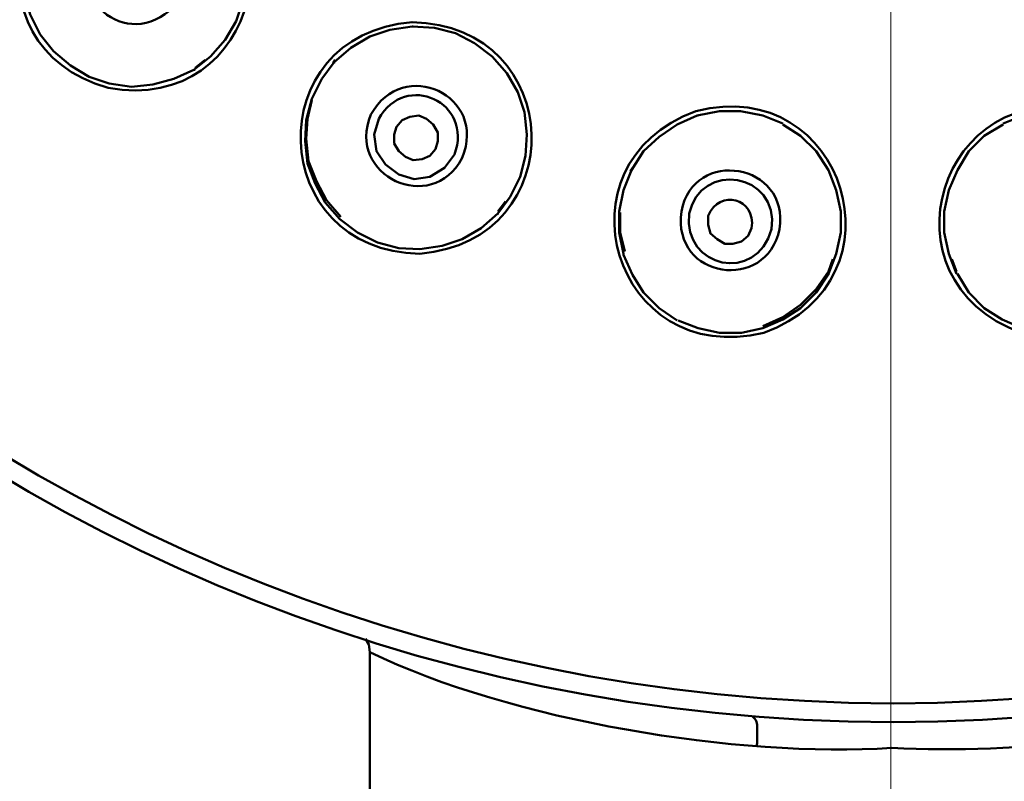
# Model space of a CAD drawing. Units: millimetres. Extents: x 3890 to 4169, y -1561 to -1302.
# Drawn here: x 3948 to 3970, y -1400 to -1383 of the extents above; entities that cross this region are included whole.
import ezdxf
from ezdxf.lldxf.tags import DXFTag

# ---------------------------------------------------------------- set-up
doc = ezdxf.new("R2010")
doc.units = ezdxf.units.MM
doc.layers.add('layer 1', color=7, linetype='Continuous')
tags = doc.linetypes.add('New Line1', pattern=[4.4, 2, -0.8, 0.8, -0.8]).pattern_tags.tags
tags[10:11] = [DXFTag(74, 4), DXFTag(75, 0), DXFTag(340, '0'), DXFTag(46, 1.0), DXFTag(50, 0.0), DXFTag(44, 0.0), DXFTag(45, 0.0)]
tags[8:9] = [DXFTag(74, 4), DXFTag(75, 0), DXFTag(340, '0'), DXFTag(46, 1.0), DXFTag(50, 0.0), DXFTag(44, 0.0), DXFTag(45, 0.0)]
tags[6:7] = [DXFTag(74, 4), DXFTag(75, 0), DXFTag(340, '0'), DXFTag(46, 1.0), DXFTag(50, 0.0), DXFTag(44, 0.0), DXFTag(45, 0.0)]
tags[4:5] = [DXFTag(74, 4), DXFTag(75, 0), DXFTag(340, '0'), DXFTag(46, 1.0), DXFTag(50, 0.0), DXFTag(44, 0.0), DXFTag(45, 0.0)]
doc.dimstyles.new('ISO-25', dxfattribs={"dimscale": 1.8, "dimtxt": 2.5, "dimasz": 2.5, "dimexe": 1.25, "dimexo": 0.625, "dimtad": 1, "dimtoh": 1, "dimdec": 0, "dimzin": 1, "dimtxsty": 'Standard', "dimcen": 2.5, "dimadec": 0, "dimazin": 0, "dimtfac": 1, "dimtdec": 0, "dimtmove": 0, "dimatfit": 3, "dimfxl": 1, "dimarcsym": 0})

# ---------------------------------------------------------------- blocks, each defined once
blk = doc.blocks.new('*D67')
at = {"color": 0, "lineweight": -2, "transparency": 16777216}
for p, q in [((3967.709, -1320.882), (3893.947, -1320.882)), ((3896.197, -1543.922), (3896.197, -1325.382)), ((3966.348, -1548.422), (3893.947, -1548.422))]:
    blk.add_line(p, q, dxfattribs=at)
at = {"color": 0, "transparency": 16777216}
for points in [[(3895.447, -1325.382), (3896.947, -1325.382), (3896.197, -1320.882)], [(3895.447, -1543.922), (3896.947, -1543.922), (3896.197, -1548.422)]]:
    blk.add_solid(points, dxfattribs=at)
at = {"layer": 'Defpoints', "color": 0, "transparency": 16777216}
for p in [(3896.197, -1320.882), (3968.834, -1320.882), (3967.473, -1548.422)]:
    blk.add_point(p, dxfattribs=at)
at = {"color": 0, "transparency": 16777216, "insert": (3892.822, -1434.652), "char_height": 4.5, "attachment_point": 5, "rotation": 90}
blk.add_mtext('228', dxfattribs=at)

msp = doc.modelspace()

# ---------------------------------------------------------------- linework, layer by layer
at = {"layer": 'layer 1', "color": 5, "linetype": 'New Line1', "lineweight": 5}
msp.add_open_spline([(3967.154, -1409.761), (3967.154, -1409.761), (3967.154, -1313.973), (3967.154, -1313.973)], degree=3, dxfattribs=at)
at = {"layer": 'layer 1', "lineweight": 50}
for points, knots in [([(4006.051, -1359.732), (4006.001, -1338.231), (3988.701, -1320.931), (3967.201, -1320.881), (3967.201, -1320.881), (3945.681, -1320.917), (3928.398, -1338.232), (3928.325, -1359.732), (3928.325, -1359.732), (3928.384, -1381.251), (3945.681, -1398.549), (3967.201, -1398.607), (3967.201, -1398.607), (3988.701, -1398.535), (4006.016, -1381.252), (4006.051, -1359.732)], [0, 0, 0, 0, 0.25, 0.25, 0.25, 0.25, 0.5, 0.5, 0.5, 0.5, 0.75, 0.75, 0.75, 0.75, 1, 1, 1, 1]), ([(3928.749, -1359.732), (3928.817, -1338.479), (3945.926, -1321.322), (3967.201, -1321.305), (3967.201, -1321.305), (3988.46, -1321.328), (4005.589, -1338.482), (4005.627, -1359.732), (4005.627, -1359.732), (4005.594, -1381.005), (3988.464, -1398.122), (3967.201, -1398.183), (3967.201, -1398.183), (3945.934, -1398.137), (3928.804, -1380.999), (3928.749, -1359.732)], [0, 0, 0, 0, 0.25, 0.25, 0.25, 0.25, 0.5, 0.5, 0.5, 0.5, 0.75, 0.75, 0.75, 0.75, 1, 1, 1, 1]), ([(3949.621, -1384.394), (3953.016, -1385.021), (3954.117, -1380.291), (3950.793, -1379.331), (3950.793, -1379.331), (3947.391, -1378.746), (3946.304, -1383.473), (3949.621, -1384.394)], [0, 0, 0, 0, 0.5, 0.5, 0.5, 0.5, 1, 1, 1, 1]), ([(3949.371, -1381.102), (3950.378, -1380.053), (3952.037, -1381.357), (3951.092, -1382.573), (3951.092, -1382.573), (3950.036, -1383.643), (3948.516, -1382.315), (3949.371, -1381.102)], [0, 0, 0, 0, 0.5, 0.5, 0.5, 0.5, 1, 1, 1, 1]), ([(3948.1, -1383.197), (3948.1, -1383.197), (3947.875, -1382.748), (3947.875, -1382.748), (3947.875, -1382.748), (3947.875, -1382.748), (3947.751, -1382.274), (3947.751, -1382.274), (3947.751, -1382.274), (3947.751, -1382.274), (3947.726, -1381.8), (3947.726, -1381.8), (3947.726, -1381.8), (3947.726, -1381.8), (3947.775, -1381.301), (3947.775, -1381.301)], [0, 0, 0, 0, 0.25, 0.25, 0.25, 0.25, 0.5, 0.5, 0.5, 0.5, 0.75, 0.75, 0.75, 0.75, 1, 1, 1, 1]), ([(3952.638, -1382.448), (3952.638, -1382.448), (3952.488, -1382.897), (3952.488, -1382.897), (3952.488, -1382.897), (3952.488, -1382.897), (3952.239, -1383.321), (3952.239, -1383.321), (3952.239, -1383.321), (3952.239, -1383.321), (3951.915, -1383.695), (3951.915, -1383.695), (3951.915, -1383.695), (3951.915, -1383.695), (3951.541, -1383.994), (3951.541, -1383.994)], [0, 0, 0, 0, 0.25, 0.25, 0.25, 0.25, 0.5, 0.5, 0.5, 0.5, 0.75, 0.75, 0.75, 0.75, 1, 1, 1, 1]), ([(3956.603, -1388.109), (3960.042, -1387.82), (3959.89, -1382.989), (3956.428, -1382.922), (3956.428, -1382.922), (3952.988, -1383.202), (3953.155, -1388.054), (3956.603, -1388.109)], [0, 0, 0, 0, 0.5, 0.5, 0.5, 0.5, 1, 1, 1, 1]), ([(3954.683, -1383.82), (3954.683, -1383.82), (3955.057, -1383.496), (3955.057, -1383.496), (3955.057, -1383.496), (3955.057, -1383.496), (3955.481, -1383.246), (3955.481, -1383.246), (3955.481, -1383.246), (3955.481, -1383.246), (3955.93, -1383.097), (3955.93, -1383.097), (3955.93, -1383.097), (3955.93, -1383.097), (3956.428, -1383.022), (3956.428, -1383.022)], [0, 0, 0, 0, 0.25, 0.25, 0.25, 0.25, 0.5, 0.5, 0.5, 0.5, 0.75, 0.75, 0.75, 0.75, 1, 1, 1, 1]), ([(3956.428, -1383.022), (3956.428, -1383.022), (3956.927, -1383.047), (3956.927, -1383.047), (3956.927, -1383.047), (3956.927, -1383.047), (3957.401, -1383.172), (3957.401, -1383.172), (3957.401, -1383.172), (3957.401, -1383.172), (3957.825, -1383.396), (3957.825, -1383.396), (3957.825, -1383.396), (3957.825, -1383.396), (3958.224, -1383.695), (3958.224, -1383.695)], [0, 0, 0, 0, 0.25, 0.25, 0.25, 0.25, 0.5, 0.5, 0.5, 0.5, 0.75, 0.75, 0.75, 0.75, 1, 1, 1, 1]), ([(3949.646, -1384.294), (3949.646, -1384.294), (3949.197, -1384.144), (3949.197, -1384.144), (3949.197, -1384.144), (3949.197, -1384.144), (3948.773, -1383.895), (3948.773, -1383.895), (3948.773, -1383.895), (3948.773, -1383.895), (3948.399, -1383.571), (3948.399, -1383.571), (3948.399, -1383.571), (3948.399, -1383.571), (3948.1, -1383.197), (3948.1, -1383.197)], [0, 0, 0, 0, 0.25, 0.25, 0.25, 0.25, 0.5, 0.5, 0.5, 0.5, 0.75, 0.75, 0.75, 0.75, 1, 1, 1, 1]), ([(3955.506, -1384.992), (3956.229, -1383.688), (3958.129, -1384.563), (3957.55, -1385.964), (3957.55, -1385.964), (3956.869, -1387.263), (3954.938, -1386.372), (3955.506, -1384.992)], [0, 0, 0, 0, 0.5, 0.5, 0.5, 0.5, 1, 1, 1, 1]), ([(3958.224, -1383.695), (3958.224, -1383.695), (3958.548, -1384.069), (3958.548, -1384.069), (3958.548, -1384.069), (3958.548, -1384.069), (3958.797, -1384.493), (3958.797, -1384.493), (3958.797, -1384.493), (3958.797, -1384.493), (3958.947, -1384.942), (3958.947, -1384.942), (3958.947, -1384.942), (3958.947, -1384.942), (3958.997, -1385.441), (3958.997, -1385.441)], [0, 0, 0, 0, 0.25, 0.25, 0.25, 0.25, 0.5, 0.5, 0.5, 0.5, 0.75, 0.75, 0.75, 0.75, 1, 1, 1, 1]), ([(3951.541, -1383.994), (3951.541, -1383.994), (3951.092, -1384.194), (3951.092, -1384.194), (3951.092, -1384.194), (3951.092, -1384.194), (3950.618, -1384.319), (3950.618, -1384.319), (3950.618, -1384.319), (3950.618, -1384.319), (3950.144, -1384.369), (3950.144, -1384.369), (3950.144, -1384.369), (3950.144, -1384.369), (3949.646, -1384.294), (3949.646, -1384.294)], [0, 0, 0, 0, 0.25, 0.25, 0.25, 0.25, 0.5, 0.5, 0.5, 0.5, 0.75, 0.75, 0.75, 0.75, 1, 1, 1, 1]), ([(3954.034, -1385.59), (3954.034, -1385.59), (3954.059, -1385.117), (3954.059, -1385.117), (3954.059, -1385.117), (3954.059, -1385.117), (3954.184, -1384.643), (3954.184, -1384.643), (3954.184, -1384.643), (3954.184, -1384.643), (3954.408, -1384.194), (3954.408, -1384.194), (3954.408, -1384.194), (3954.408, -1384.194), (3954.683, -1383.82), (3954.683, -1383.82)], [0, 0, 0, 0, 0.25, 0.25, 0.25, 0.25, 0.5, 0.5, 0.5, 0.5, 0.75, 0.75, 0.75, 0.75, 1, 1, 1, 1]), ([(3955.68, -1385.092), (3955.68, -1385.092), (3955.581, -1385.441), (3955.581, -1385.441), (3955.581, -1385.441), (3955.581, -1385.441), (3955.63, -1385.815), (3955.63, -1385.815), (3955.63, -1385.815), (3955.63, -1385.815), (3955.83, -1386.114), (3955.83, -1386.114), (3955.83, -1386.114), (3955.83, -1386.114), (3956.129, -1386.339), (3956.129, -1386.339), (3956.129, -1386.339), (3956.129, -1386.339), (3956.478, -1386.438), (3956.478, -1386.438), (3956.478, -1386.438), (3956.478, -1386.438), (3956.827, -1386.388), (3956.827, -1386.388), (3956.827, -1386.388), (3956.827, -1386.388), (3957.152, -1386.189), (3957.152, -1386.189), (3957.152, -1386.189), (3957.152, -1386.189), (3957.376, -1385.89), (3957.376, -1385.89), (3957.376, -1385.89), (3957.815, -1384.712), (3956.279, -1384.017), (3955.68, -1385.092)], [0, 0, 0, 0, 0.111111, 0.111111, 0.111111, 0.111111, 0.222222, 0.222222, 0.222222, 0.222222, 0.333333, 0.333333, 0.333333, 0.333333, 0.444444, 0.444444, 0.444444, 0.444444, 0.555556, 0.555556, 0.555556, 0.555556, 0.666667, 0.666667, 0.666667, 0.666667, 0.777778, 0.777778, 0.777778, 0.777778, 0.888889, 0.888889, 0.888889, 0.888889, 1, 1, 1, 1]), ([(3964.308, -1389.879), (3967.551, -1388.723), (3966.134, -1384.058), (3962.787, -1384.917), (3962.787, -1384.917), (3959.546, -1386.101), (3960.958, -1390.704), (3964.308, -1389.879)], [0, 0, 0, 0, 0.5, 0.5, 0.5, 0.5, 1, 1, 1, 1]), ([(3970.068, -1389.879), (3966.831, -1388.702), (3968.241, -1384.086), (3971.59, -1384.917), (3971.59, -1384.917), (3974.815, -1386.07), (3973.457, -1390.722), (3970.068, -1389.879)], [0, 0, 0, 0, 0.5, 0.5, 0.5, 0.5, 1, 1, 1, 1]), ([(3954.184, -1384.668), (3954.184, -1384.668), (3954.084, -1385.092), (3954.084, -1385.092), (3954.084, -1385.092), (3954.084, -1385.092), (3954.059, -1385.54), (3954.059, -1385.54)], [0, 0, 0, 0, 0.5, 0.5, 0.5, 0.5, 1, 1, 1, 1]), ([(3956.952, -1385.765), (3956.952, -1385.765), (3956.827, -1385.915), (3956.827, -1385.915), (3956.827, -1385.915), (3956.827, -1385.915), (3956.653, -1385.989), (3956.653, -1385.989), (3956.653, -1385.989), (3956.653, -1385.989), (3956.453, -1386.014), (3956.453, -1386.014), (3956.453, -1386.014), (3956.453, -1386.014), (3956.279, -1385.94), (3956.279, -1385.94), (3956.279, -1385.94), (3956.279, -1385.94), (3956.129, -1385.815), (3956.129, -1385.815), (3956.129, -1385.815), (3956.129, -1385.815), (3956.029, -1385.64), (3956.029, -1385.64), (3956.029, -1385.64), (3956.029, -1385.64), (3956.029, -1385.441), (3956.029, -1385.441), (3956.029, -1385.441), (3956.029, -1385.441), (3956.079, -1385.266), (3956.079, -1385.266), (3956.079, -1385.266), (3956.079, -1385.266), (3956.204, -1385.117), (3956.204, -1385.117), (3956.204, -1385.117), (3956.204, -1385.117), (3956.378, -1385.042), (3956.378, -1385.042), (3956.378, -1385.042), (3956.378, -1385.042), (3956.578, -1385.017), (3956.578, -1385.017), (3956.578, -1385.017), (3956.578, -1385.017), (3956.753, -1385.092), (3956.753, -1385.092), (3956.753, -1385.092), (3956.753, -1385.092), (3956.902, -1385.216), (3956.902, -1385.216), (3956.902, -1385.216), (3956.902, -1385.216), (3957.002, -1385.391), (3957.002, -1385.391), (3957.002, -1385.391), (3957.002, -1385.391), (3957.002, -1385.59), (3957.002, -1385.59), (3957.002, -1385.59), (3957.002, -1385.59), (3956.952, -1385.765), (3956.952, -1385.765)], [0, 0, 0, 0, 0.0625, 0.0625, 0.0625, 0.0625, 0.125, 0.125, 0.125, 0.125, 0.1875, 0.1875, 0.1875, 0.1875, 0.25, 0.25, 0.25, 0.25, 0.3125, 0.3125, 0.3125, 0.3125, 0.375, 0.375, 0.375, 0.375, 0.4375, 0.4375, 0.4375, 0.4375, 0.5, 0.5, 0.5, 0.5, 0.5625, 0.5625, 0.5625, 0.5625, 0.625, 0.625, 0.625, 0.625, 0.6875, 0.6875, 0.6875, 0.6875, 0.75, 0.75, 0.75, 0.75, 0.8125, 0.8125, 0.8125, 0.8125, 0.875, 0.875, 0.875, 0.875, 0.9375, 0.9375, 0.9375, 0.9375, 1, 1, 1, 1]), ([(3961.341, -1386.239), (3961.341, -1386.239), (3961.615, -1385.815), (3961.615, -1385.815), (3961.615, -1385.815), (3961.615, -1385.815), (3961.964, -1385.491), (3961.964, -1385.491), (3961.964, -1385.491), (3961.964, -1385.491), (3962.363, -1385.216), (3962.363, -1385.216), (3962.363, -1385.216), (3962.363, -1385.216), (3962.812, -1385.017), (3962.812, -1385.017)], [0, 0, 0, 0, 0.25, 0.25, 0.25, 0.25, 0.5, 0.5, 0.5, 0.5, 0.75, 0.75, 0.75, 0.75, 1, 1, 1, 1]), ([(3962.812, -1385.017), (3962.812, -1385.017), (3963.311, -1384.917), (3963.311, -1384.917), (3963.311, -1384.917), (3963.311, -1384.917), (3963.784, -1384.917), (3963.784, -1384.917), (3963.784, -1384.917), (3963.784, -1384.917), (3964.283, -1385.017), (3964.283, -1385.017), (3964.283, -1385.017), (3964.283, -1385.017), (3964.732, -1385.191), (3964.732, -1385.191)], [0, 0, 0, 0, 0.25, 0.25, 0.25, 0.25, 0.5, 0.5, 0.5, 0.5, 0.75, 0.75, 0.75, 0.75, 1, 1, 1, 1]), ([(3971.565, -1385.017), (3971.565, -1385.017), (3971.091, -1384.917), (3971.091, -1384.917), (3971.091, -1384.917), (3971.091, -1384.917), (3970.592, -1384.917), (3970.592, -1384.917), (3970.592, -1384.917), (3970.592, -1384.917), (3970.118, -1385.017), (3970.118, -1385.017), (3970.118, -1385.017), (3970.118, -1385.017), (3969.669, -1385.191), (3969.669, -1385.191)], [0, 0, 0, 0, 0.25, 0.25, 0.25, 0.25, 0.5, 0.5, 0.5, 0.5, 0.75, 0.75, 0.75, 0.75, 1, 1, 1, 1]), ([(3964.732, -1385.216), (3964.732, -1385.216), (3965.131, -1385.466), (3965.131, -1385.466), (3965.131, -1385.466), (3965.131, -1385.466), (3965.48, -1385.815), (3965.48, -1385.815), (3965.48, -1385.815), (3965.48, -1385.815), (3965.754, -1386.239), (3965.754, -1386.239), (3965.754, -1386.239), (3965.754, -1386.239), (3965.929, -1386.688), (3965.929, -1386.688)], [0, 0, 0, 0, 0.25, 0.25, 0.25, 0.25, 0.5, 0.5, 0.5, 0.5, 0.75, 0.75, 0.75, 0.75, 1, 1, 1, 1]), ([(3969.669, -1385.216), (3969.669, -1385.216), (3969.246, -1385.466), (3969.246, -1385.466), (3969.246, -1385.466), (3969.246, -1385.466), (3968.896, -1385.815), (3968.896, -1385.815), (3968.896, -1385.815), (3968.896, -1385.815), (3968.647, -1386.239), (3968.647, -1386.239), (3968.647, -1386.239), (3968.647, -1386.239), (3968.448, -1386.688), (3968.448, -1386.688)], [0, 0, 0, 0, 0.25, 0.25, 0.25, 0.25, 0.5, 0.5, 0.5, 0.5, 0.75, 0.75, 0.75, 0.75, 1, 1, 1, 1]), ([(3954.059, -1385.54), (3954.059, -1385.54), (3954.109, -1386.039), (3954.109, -1386.039), (3954.109, -1386.039), (3954.109, -1386.039), (3954.284, -1386.488), (3954.284, -1386.488), (3954.284, -1386.488), (3954.284, -1386.488), (3954.508, -1386.912), (3954.508, -1386.912), (3954.508, -1386.912), (3954.508, -1386.912), (3954.832, -1387.286), (3954.832, -1387.286)], [0, 0, 0, 0, 0.25, 0.25, 0.25, 0.25, 0.5, 0.5, 0.5, 0.5, 0.75, 0.75, 0.75, 0.75, 1, 1, 1, 1]), ([(3958.997, -1385.441), (3958.997, -1385.441), (3958.972, -1385.915), (3958.972, -1385.915), (3958.972, -1385.915), (3958.972, -1385.915), (3958.847, -1386.388), (3958.847, -1386.388), (3958.847, -1386.388), (3958.847, -1386.388), (3958.623, -1386.837), (3958.623, -1386.837), (3958.623, -1386.837), (3958.623, -1386.837), (3958.348, -1387.211), (3958.348, -1387.211)], [0, 0, 0, 0, 0.25, 0.25, 0.25, 0.25, 0.5, 0.5, 0.5, 0.5, 0.75, 0.75, 0.75, 0.75, 1, 1, 1, 1]), ([(3954.807, -1387.336), (3954.807, -1387.336), (3954.483, -1386.962), (3954.483, -1386.962), (3954.483, -1386.962), (3954.483, -1386.962), (3954.259, -1386.538), (3954.259, -1386.538), (3954.259, -1386.538), (3954.259, -1386.538), (3954.084, -1386.089), (3954.084, -1386.089), (3954.084, -1386.089), (3954.084, -1386.089), (3954.034, -1385.59), (3954.034, -1385.59)], [0, 0, 0, 0, 0.25, 0.25, 0.25, 0.25, 0.5, 0.5, 0.5, 0.5, 0.75, 0.75, 0.75, 0.75, 1, 1, 1, 1]), ([(3962.463, -1387.161), (3962.719, -1385.721), (3964.899, -1386.073), (3964.657, -1387.56), (3964.657, -1387.56), (3964.377, -1388.98), (3962.242, -1388.683), (3962.463, -1387.161)], [0, 0, 0, 0, 0.5, 0.5, 0.5, 0.5, 1, 1, 1, 1]), ([(3962.637, -1387.211), (3962.492, -1388.434), (3964.14, -1388.789), (3964.483, -1387.56), (3964.483, -1387.56), (3964.652, -1386.287), (3962.884, -1386.026), (3962.637, -1387.211)], [0, 0, 0, 0, 0.5, 0.5, 0.5, 0.5, 1, 1, 1, 1]), ([(3961.166, -1388.109), (3961.166, -1388.109), (3961.066, -1387.635), (3961.066, -1387.635), (3961.066, -1387.635), (3961.066, -1387.635), (3961.066, -1387.161), (3961.066, -1387.161), (3961.066, -1387.161), (3961.066, -1387.161), (3961.166, -1386.688), (3961.166, -1386.688), (3961.166, -1386.688), (3961.166, -1386.688), (3961.341, -1386.239), (3961.341, -1386.239)], [0, 0, 0, 0, 0.25, 0.25, 0.25, 0.25, 0.5, 0.5, 0.5, 0.5, 0.75, 0.75, 0.75, 0.75, 1, 1, 1, 1]), ([(3964.034, -1387.535), (3964.034, -1387.535), (3963.959, -1387.71), (3963.959, -1387.71), (3963.959, -1387.71), (3963.959, -1387.71), (3963.809, -1387.835), (3963.809, -1387.835), (3963.809, -1387.835), (3963.809, -1387.835), (3963.61, -1387.885), (3963.61, -1387.885), (3963.61, -1387.885), (3963.61, -1387.885), (3963.435, -1387.885), (3963.435, -1387.885), (3963.435, -1387.885), (3963.435, -1387.885), (3963.261, -1387.785), (3963.261, -1387.785), (3963.261, -1387.785), (3963.261, -1387.785), (3963.111, -1387.66), (3963.111, -1387.66), (3963.111, -1387.66), (3963.111, -1387.66), (3963.061, -1387.461), (3963.061, -1387.461), (3963.061, -1387.461), (3963.061, -1387.461), (3963.061, -1387.261), (3963.061, -1387.261), (3963.061, -1387.261), (3963.311, -1386.651), (3964.138, -1386.864), (3964.034, -1387.535)], [0, 0, 0, 0, 0.111111, 0.111111, 0.111111, 0.111111, 0.222222, 0.222222, 0.222222, 0.222222, 0.333333, 0.333333, 0.333333, 0.333333, 0.444444, 0.444444, 0.444444, 0.444444, 0.555556, 0.555556, 0.555556, 0.555556, 0.666667, 0.666667, 0.666667, 0.666667, 0.777778, 0.777778, 0.777778, 0.777778, 0.888889, 0.888889, 0.888889, 0.888889, 1, 1, 1, 1]), ([(3965.929, -1386.688), (3965.929, -1386.688), (3966.029, -1387.161), (3966.029, -1387.161), (3966.029, -1387.161), (3966.029, -1387.161), (3966.029, -1387.635), (3966.029, -1387.635), (3966.029, -1387.635), (3966.029, -1387.635), (3965.929, -1388.109), (3965.929, -1388.109), (3965.929, -1388.109), (3965.929, -1388.109), (3965.754, -1388.558), (3965.754, -1388.558)], [0, 0, 0, 0, 0.25, 0.25, 0.25, 0.25, 0.5, 0.5, 0.5, 0.5, 0.75, 0.75, 0.75, 0.75, 1, 1, 1, 1]), ([(3968.448, -1386.688), (3968.448, -1386.688), (3968.348, -1387.161), (3968.348, -1387.161), (3968.348, -1387.161), (3968.348, -1387.161), (3968.348, -1387.635), (3968.348, -1387.635), (3968.348, -1387.635), (3968.348, -1387.635), (3968.448, -1388.109), (3968.448, -1388.109), (3968.448, -1388.109), (3968.448, -1388.109), (3968.622, -1388.558), (3968.622, -1388.558)], [0, 0, 0, 0, 0.25, 0.25, 0.25, 0.25, 0.5, 0.5, 0.5, 0.5, 0.75, 0.75, 0.75, 0.75, 1, 1, 1, 1]), ([(3958.348, -1387.211), (3958.348, -1387.211), (3957.974, -1387.535), (3957.974, -1387.535), (3957.974, -1387.535), (3957.974, -1387.535), (3957.55, -1387.785), (3957.55, -1387.785), (3957.55, -1387.785), (3957.55, -1387.785), (3957.102, -1387.934), (3957.102, -1387.934), (3957.102, -1387.934), (3957.102, -1387.934), (3956.603, -1388.009), (3956.603, -1388.009)], [0, 0, 0, 0, 0.25, 0.25, 0.25, 0.25, 0.5, 0.5, 0.5, 0.5, 0.75, 0.75, 0.75, 0.75, 1, 1, 1, 1]), ([(3961.091, -1387.186), (3961.091, -1387.186), (3961.091, -1387.635), (3961.091, -1387.635), (3961.091, -1387.635), (3961.091, -1387.635), (3961.191, -1388.059), (3961.191, -1388.059)], [0, 0, 0, 0, 0.5, 0.5, 0.5, 0.5, 1, 1, 1, 1]), ([(3956.603, -1388.009), (3956.603, -1388.009), (3956.129, -1387.984), (3956.129, -1387.984), (3956.129, -1387.984), (3956.129, -1387.984), (3955.655, -1387.86), (3955.655, -1387.86), (3955.655, -1387.86), (3955.655, -1387.86), (3955.207, -1387.635), (3955.207, -1387.635), (3955.207, -1387.635), (3955.207, -1387.635), (3954.807, -1387.336), (3954.807, -1387.336)], [0, 0, 0, 0, 0.25, 0.25, 0.25, 0.25, 0.5, 0.5, 0.5, 0.5, 0.75, 0.75, 0.75, 0.75, 1, 1, 1, 1]), ([(3962.363, -1389.605), (3962.363, -1389.605), (3961.964, -1389.331), (3961.964, -1389.331), (3961.964, -1389.331), (3961.964, -1389.331), (3961.615, -1388.982), (3961.615, -1388.982), (3961.615, -1388.982), (3961.615, -1388.982), (3961.366, -1388.583), (3961.366, -1388.583), (3961.366, -1388.583), (3961.366, -1388.583), (3961.166, -1388.134), (3961.166, -1388.134)], [0, 0, 0, 0, 0.25, 0.25, 0.25, 0.25, 0.5, 0.5, 0.5, 0.5, 0.75, 0.75, 0.75, 0.75, 1, 1, 1, 1]), ([(3964.283, -1389.73), (3964.283, -1389.73), (3964.732, -1389.53), (3964.732, -1389.53), (3964.732, -1389.53), (3964.732, -1389.53), (3965.131, -1389.256), (3965.131, -1389.256), (3965.131, -1389.256), (3965.131, -1389.256), (3965.48, -1388.907), (3965.48, -1388.907), (3965.48, -1388.907), (3965.48, -1388.907), (3965.754, -1388.508), (3965.754, -1388.508)], [0, 0, 0, 0, 0.25, 0.25, 0.25, 0.25, 0.5, 0.5, 0.5, 0.5, 0.75, 0.75, 0.75, 0.75, 1, 1, 1, 1]), ([(3965.754, -1388.558), (3965.754, -1388.558), (3965.48, -1388.982), (3965.48, -1388.982), (3965.48, -1388.982), (3965.48, -1388.982), (3965.131, -1389.331), (3965.131, -1389.331), (3965.131, -1389.331), (3965.131, -1389.331), (3964.732, -1389.58), (3964.732, -1389.58), (3964.732, -1389.58), (3964.732, -1389.58), (3964.283, -1389.78), (3964.283, -1389.78)], [0, 0, 0, 0, 0.25, 0.25, 0.25, 0.25, 0.5, 0.5, 0.5, 0.5, 0.75, 0.75, 0.75, 0.75, 1, 1, 1, 1]), ([(3968.647, -1388.558), (3968.647, -1388.558), (3968.896, -1388.982), (3968.896, -1388.982), (3968.896, -1388.982), (3968.896, -1388.982), (3969.246, -1389.331), (3969.246, -1389.331), (3969.246, -1389.331), (3969.246, -1389.331), (3969.645, -1389.58), (3969.645, -1389.58), (3969.645, -1389.58), (3969.645, -1389.58), (3970.093, -1389.78), (3970.093, -1389.78)], [0, 0, 0, 0, 0.25, 0.25, 0.25, 0.25, 0.5, 0.5, 0.5, 0.5, 0.75, 0.75, 0.75, 0.75, 1, 1, 1, 1]), ([(3964.283, -1389.78), (3964.283, -1389.78), (3963.809, -1389.879), (3963.809, -1389.879), (3963.809, -1389.879), (3963.809, -1389.879), (3963.311, -1389.879), (3963.311, -1389.879), (3963.311, -1389.879), (3963.311, -1389.879), (3962.837, -1389.78), (3962.837, -1389.78), (3962.837, -1389.78), (3962.837, -1389.78), (3962.388, -1389.605), (3962.388, -1389.605)], [0, 0, 0, 0, 0.25, 0.25, 0.25, 0.25, 0.5, 0.5, 0.5, 0.5, 0.75, 0.75, 0.75, 0.75, 1, 1, 1, 1]), ([(3955.381, -1396.737), (3955.381, -1396.737), (3955.456, -1396.862), (3955.456, -1396.862), (3955.456, -1396.862), (3955.456, -1396.862), (3955.481, -1397.036), (3955.481, -1397.036)], [0, 0, 0, 0, 0.5, 0.5, 0.5, 0.5, 1, 1, 1, 1]), ([(3978.896, -1397.036), (3978.896, -1397.036), (3978.871, -1397.061), (3978.871, -1397.061), (3978.871, -1397.061), (3978.871, -1397.061), (3978.746, -1397.136), (3978.746, -1397.136), (3978.746, -1397.136), (3978.746, -1397.136), (3978.572, -1397.211), (3978.572, -1397.211), (3978.572, -1397.211), (3978.572, -1397.211), (3978.322, -1397.335), (3978.322, -1397.335), (3978.322, -1397.335), (3977.542, -1397.659), (3976.838, -1397.852), (3976.028, -1398.083), (3976.028, -1398.083), (3973.266, -1398.932), (3970.049, -1399.334), (3967.176, -1399.181), (3967.176, -1399.181), (3963.725, -1399.409), (3958.667, -1398.575), (3955.481, -1397.036)], [0, 0, 0, 0, 0.142857, 0.142857, 0.142857, 0.142857, 0.285714, 0.285714, 0.285714, 0.285714, 0.428571, 0.428571, 0.428571, 0.428571, 0.571429, 0.571429, 0.571429, 0.571429, 0.714286, 0.714286, 0.714286, 0.714286, 0.857143, 0.857143, 0.857143, 0.857143, 1, 1, 1, 1]), ([(3964.134, -1399.156), (3964.134, -1399.156), (3964.159, -1399.081), (3964.159, -1399.081), (3964.159, -1399.081), (3964.159, -1399.081), (3964.159, -1398.732), (3964.159, -1398.732), (3964.159, -1398.732), (3964.172, -1398.639), (3964.131, -1398.541), (3964.059, -1398.482)], [0, 0, 0, 0, 0.333333, 0.333333, 0.333333, 0.333333, 0.666667, 0.666667, 0.666667, 0.666667, 1, 1, 1, 1])]:
    msp.add_open_spline(points, degree=3, knots=knots, dxfattribs=at)
for points in [[(3956.428, -1383.022), (3956.428, -1383.022), (3956.453, -1383.022), (3956.453, -1383.022)], [(3951.566, -1383.945), (3951.566, -1383.945), (3951.79, -1383.77), (3951.79, -1383.77)], [(3954.708, -1383.77), (3954.708, -1383.77), (3954.658, -1383.845), (3954.658, -1383.845)], [(3951.541, -1383.994), (3951.541, -1383.994), (3951.566, -1383.994), (3951.566, -1383.994)], [(3954.683, -1383.82), (3954.683, -1383.82), (3954.708, -1383.82), (3954.708, -1383.82)], [(3962.812, -1385.017), (3962.812, -1385.017), (3962.837, -1385.017), (3962.837, -1385.017)], [(3954.034, -1385.59), (3954.034, -1385.59), (3954.059, -1385.59), (3954.059, -1385.59)], [(3961.366, -1386.189), (3961.366, -1386.189), (3961.316, -1386.264), (3961.316, -1386.264)], [(3961.341, -1386.239), (3961.341, -1386.239), (3961.366, -1386.239), (3961.366, -1386.239)], [(3958.348, -1387.161), (3958.348, -1387.161), (3958.523, -1386.937), (3958.523, -1386.937)], [(3958.348, -1387.211), (3958.348, -1387.211), (3958.373, -1387.211), (3958.373, -1387.211)], [(3961.166, -1388.109), (3961.166, -1388.109), (3961.166, -1388.134), (3961.166, -1388.134)], [(3965.754, -1388.508), (3965.754, -1388.508), (3965.854, -1388.234), (3965.854, -1388.234)], [(3968.622, -1388.508), (3968.622, -1388.508), (3968.522, -1388.234), (3968.522, -1388.234)], [(3965.754, -1388.558), (3965.754, -1388.558), (3965.779, -1388.558), (3965.779, -1388.558)], [(3968.647, -1388.558), (3968.647, -1388.558), (3968.622, -1388.558), (3968.622, -1388.558)], [(3955.481, -1397.036), (3955.481, -1397.036), (3955.481, -1416.162), (3955.481, -1416.162)]]:
    msp.add_open_spline(points, degree=3, dxfattribs=at)

# ---------------------------------------------------------------- dimensions: what is measured, and where the dimension line sits
at = {"color": 5}
dim = msp.add_linear_dim(base=(3896.197, -1320.882), p1=(3967.473, -1548.422), p2=(3968.834, -1320.882), angle=90, dimstyle='ISO-25', dxfattribs=at)
dim.commit()
dim.dimension.update_dxf_attribs({"geometry": '*D67', "text_midpoint": (3892.822, -1434.652)})

doc.saveas('drawing.dxf')
